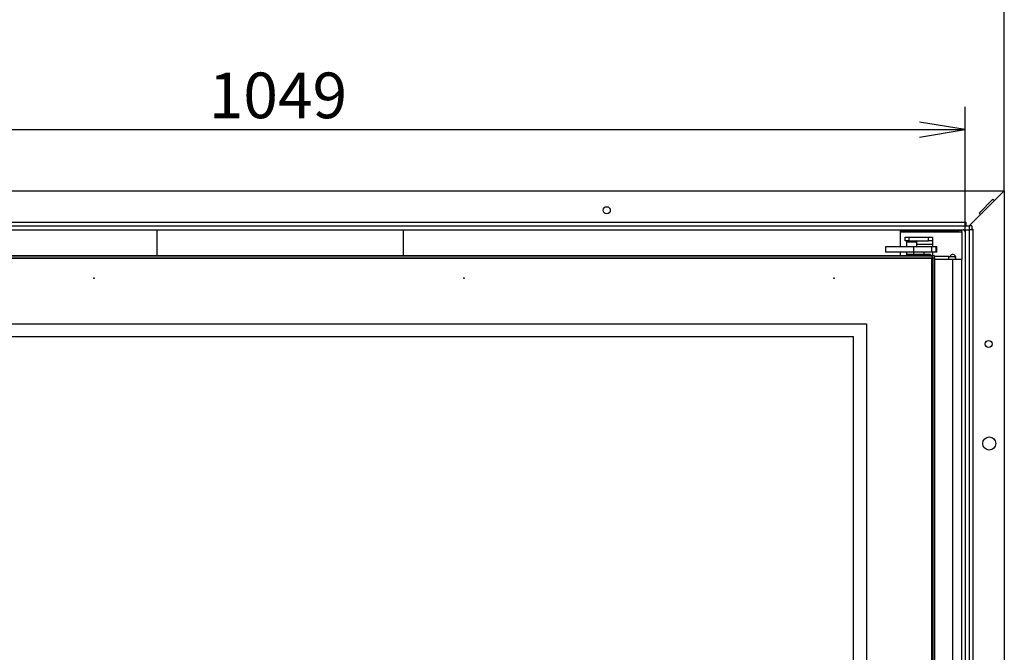
# Model space of a CAD drawing. Units: millimetres. Extents: x 10 to 445, y 13 to 291.
# Drawn here: x 68 to 143, y 149 to 197 of the extents above; entities that cross this region are included whole.
import ezdxf
from ezdxf.enums import TextEntityAlignment as Align
from ezdxf.lldxf.tags import DXFTag

# ---------------------------------------------------------------- set-up
doc = ezdxf.new("R2010")
doc.units = ezdxf.units.MM
for name, color, linetype in [('Default', 7, 'Continuous'), ('V11-1000-04-01-0', 7, 'Continuous'), ('V11-1000-04-03-0', 7, 'Continuous'), ('V12-04-07-04_ZAS', 7, 'Continuous'), ('V12-1000-04-07-0', 7, 'Continuous'), ('V12-18-01_DRZIAK', 7, 'Continuous'), ('V12-18-02_VALCEK', 7, 'Continuous'), ('V12-18-03_KOLIK_', 7, 'Continuous'), ('V12-630-04-07-02', 7, 'Continuous'), ('V22-04-07-05_KON', 7, 'Continuous'), ('V23-1000-04-01-0', 7, 'Continuous'), ('V23-1000-05-08-0', 7, 'Continuous'), ('V23-12-01-00_RUR', 7, 'Continuous'), ('V24-1000-01-02-0', 7, 'Continuous'), ('V24-1000-01-05-0', 7, 'Continuous'), ('V24-1000-05-01-0', 7, 'Continuous'), ('V24-1000-05-05-0', 7, 'Continuous'), ('V24-1000-17-01-0', 7, 'Continuous'), ('V24-1000-17-02-0', 7, 'Continuous')]:
    doc.layers.add(name, color=color, linetype=linetype)
doc.styles.add('SEACAD_Arial', font='arial.ttf')
tags = doc.linetypes.add('HIDDEN2', pattern=[4.7625, 3.175, -1.5875]).pattern_tags.tags
tags[6:7] = [DXFTag(74, 4), DXFTag(75, 0), DXFTag(340, '0'), DXFTag(46, 0.0), DXFTag(50, 0.0), DXFTag(44, 0.0), DXFTag(45, 0.0)]
tags[4:5] = [DXFTag(74, 4), DXFTag(75, 0), DXFTag(340, '0'), DXFTag(46, 0.0), DXFTag(50, 0.0), DXFTag(44, 0.0), DXFTag(45, 0.0)]
doc.dimstyles.new('ISO', dxfattribs={"dimtxt": 3.5, "dimasz": 3.5, "dimexe": 1.75, "dimexo": 0, "dimgap": 0.875, "dimtad": 1, "dimlfac": 10, "dimtxsty": 'SEACAD_Arial', "dimblk1": '_SE_OPEN', "dimblk2": '_SE_OPEN', "dimsah": 1, "dimcen": 1.75, "dimadec": 0, "dimazin": 0, "dimtfac": 0.5, "dimtdec": 3, "dimtmove": 1, "dimatfit": 3, "dimfxl": 1, "dimtolj": 1, "dimarcsym": 0})

# ---------------------------------------------------------------- blocks, each defined once
blk = doc.blocks.new('SE')
at = {"layer": 'V11-1000-04-01-0', "color": 7, "linetype": 'Continuous'}
for p, q in [((37.846, 179.328), (137.945, 179.328)), ((37.846, 179.178), (137.945, 179.178)), ((137.945, 179.178), (137.945, 179.328)), ((137.946, 179.177), (138.096, 179.177)), ((137.946, 179.177), (137.946, 129.078)), ((138.096, 179.177), (138.096, 129.078))]:
    blk.add_line(p, q, dxfattribs=at)
at = {"layer": 'V11-1000-04-03-0', "color": 7, "linetype": 'Continuous'}
for p, q in [((137.896, 179.128), (37.896, 179.128)), ((137.896, 129.128), (137.896, 179.128))]:
    blk.add_line(p, q, dxfattribs=at)
at = {"layer": 'V11-1000-04-03-0', "color": 7, "linetype": 'HIDDEN2'}
for p, q in [((42.896, 174.128), (132.896, 174.128)), ((132.896, 174.128), (132.896, 134.128)), ((131.896, 173.128), (43.896, 173.128)), ((131.896, 135.128), (131.896, 173.128))]:
    blk.add_line(p, q, dxfattribs=at)
for centre in [(73.729, 177.628), (102.062, 177.628), (130.396, 177.628)]:
    blk.add_circle(centre, 0.025, dxfattribs=at)
at = {"layer": 'V12-04-07-04_ZAS', "color": 7, "linetype": 'Continuous'}
for p, q in [((136.502, 180.028), (134.346, 180.028)), ((134.346, 180.028), (134.346, 179.628)), ((136.502, 179.628), (134.346, 179.628)), ((137.896, 180.028), (136.502, 180.028)), ((136.502, 180.028), (136.502, 179.628)), ((137.896, 179.628), (136.502, 179.628)), ((138.21, 180.028), (137.896, 180.028)), ((137.896, 179.628), (137.896, 180.028)), ((138.21, 179.628), (137.896, 179.628)), ((138.284, 180.028), (138.21, 180.028)), ((138.21, 180.028), (138.21, 179.628)), ((138.284, 179.628), (138.21, 179.628)), ((138.284, 179.628), (138.284, 180.028))]:
    blk.add_line(p, q, dxfattribs=at)
at = {"layer": 'V12-1000-04-07-0', "color": 7, "linetype": 'Continuous'}
for p, q in [((136.496, 179.628), (136.496, 179.428)), ((137.296, 179.428), (137.296, 179.628))]:
    blk.add_line(p, q, dxfattribs=at)
at = {"layer": 'V12-18-01_DRZIAK', "color": 7, "linetype": 'Continuous'}
for p, q in [((135.846, 180.778), (136.146, 180.778)), ((135.846, 180.478), (135.846, 180.778)), ((136.146, 180.478), (135.846, 180.478)), ((136.146, 180.778), (137.646, 180.778)), ((136.146, 180.778), (136.146, 180.478)), ((136.146, 180.478), (137.646, 180.478)), ((136.746, 180.228), (137.946, 180.228)), ((137.646, 180.478), (137.646, 180.778)), ((137.646, 180.778), (137.946, 180.778)), ((137.946, 180.478), (137.646, 180.478)), ((137.946, 180.778), (137.946, 180.478)), ((137.946, 180.478), (137.946, 180.228)), ((137.946, 180.228), (137.946, 180.028)), ((137.946, 179.628), (137.946, 179.328))]:
    blk.add_line(p, q, dxfattribs=at)
at = {"layer": 'V12-18-02_VALCEK', "color": 7, "linetype": 'Continuous'}
for p, q in [((135.971, 180.428), (135.946, 180.403)), ((135.946, 180.403), (136.746, 180.403)), ((135.946, 180.403), (135.946, 180.028)), ((136.721, 180.428), (135.971, 180.428)), ((136.746, 180.403), (136.721, 180.428)), ((136.746, 180.028), (136.746, 180.403)), ((135.946, 179.628), (135.946, 179.328))]:
    blk.add_line(p, q, dxfattribs=at)
at = {"layer": 'V12-18-03_KOLIK_', "color": 7, "linetype": 'Continuous'}
for p, q in [((136.146, 180.478), (136.146, 180.428)), ((136.546, 180.428), (136.546, 180.478))]:
    blk.add_line(p, q, dxfattribs=at)
at = {"layer": 'V12-630-04-07-02', "color": 7, "linetype": 'Continuous'}
for p, q in [((136.496, 179.628), (136.496, 179.428)), ((137.296, 179.428), (137.296, 179.628))]:
    blk.add_line(p, q, dxfattribs=at)
at = {"layer": 'V22-04-07-05_KON', "color": 7, "linetype": 'Continuous'}
for p, q in [((137.796, 179.428), (135.996, 179.428)), ((135.996, 179.428), (135.996, 179.328)), ((137.796, 179.428), (137.796, 179.328))]:
    blk.add_line(p, q, dxfattribs=at)
at = {"layer": 'V23-1000-04-01-0', "color": 7, "linetype": 'Continuous'}
for p, q in [((138.096, 179.328), (37.696, 179.328)), ((138.096, 128.928), (138.096, 179.328))]:
    blk.add_line(p, q, dxfattribs=at)
at = {"layer": 'V23-1000-05-08-0', "color": 7, "linetype": 'Continuous'}
for p, q in [((135.496, 180.028), (135.496, 181.328)), ((135.496, 179.328), (135.496, 179.628))]:
    blk.add_line(p, q, dxfattribs=at)
at = {"layer": 'V23-12-01-00_RUR', "color": 7, "linetype": 'Continuous'}
for p, q in [((78.546, 181.328), (78.546, 179.328)), ((97.446, 179.328), (97.446, 181.328))]:
    blk.add_line(p, q, dxfattribs=at)
at = {"layer": 'V24-1000-01-02-0', "color": 7, "linetype": 'Continuous'}
for p, q in [((138.096, 179.078), (139.496, 179.078)), ((139.496, 179.078), (140.196, 179.078)), ((139.496, 128.978), (139.496, 179.078)), ((140.196, 128.978), (140.196, 179.078))]:
    blk.add_line(p, q, dxfattribs=at)
at = {"layer": 'V24-1000-01-05-0', "color": 7, "linetype": 'Continuous'}
for p, q in [((139.196, 179.278), (138.096, 179.278)), ((139.196, 179.078), (139.196, 179.278)), ((139.196, 179.278), (139.696, 179.278)), ((139.696, 179.278), (139.696, 179.078))]:
    blk.add_line(p, q, dxfattribs=at)
at = {"layer": 'V24-1000-05-01-0', "color": 7, "linetype": 'Continuous'}
for p, q in [((135.496, 181.278), (139.996, 181.278)), ((135.496, 181.178), (140.196, 181.178)), ((139.996, 181.278), (139.996, 181.328)), ((140.196, 181.278), (139.996, 181.278)), ((140.196, 181.328), (140.196, 181.278)), ((140.196, 181.178), (140.196, 181.278)), ((140.196, 181.178), (140.196, 179.078))]:
    blk.add_line(p, q, dxfattribs=at)
for start, end in [(0, 166.55227), (338.4711, 0)]:
    blk.add_arc((139.496, 179.228), 0.215, start, end, dxfattribs=at)
at = {"layer": 'V24-1000-05-05-0', "color": 7, "linetype": 'Continuous'}
blk.add_arc((140.296, 181.178), 0.15, 0, 90, dxfattribs=at)
at = {"layer": 'V24-1000-17-01-0', "color": 7, "linetype": 'Continuous'}
for p, q in [((32.546, 184.328), (143.446, 184.328)), ((142.682, 183.564), (143.446, 184.328)), ((141.515, 182.61), (142.576, 183.67)), ((142.576, 183.67), (142.682, 183.564)), ((140.746, 181.628), (141.621, 182.504)), ((141.621, 182.504), (141.515, 182.61)), ((35.546, 181.928), (140.446, 181.928)), ((140.446, 181.628), (140.446, 181.928)), ((140.446, 181.928), (140.496, 181.928)), ((140.496, 181.928), (140.496, 181.628)), ((35.246, 181.628), (140.746, 181.628)), ((35.246, 181.328), (140.746, 181.328)), ((140.946, 181.628), (140.746, 181.628)), ((140.746, 181.628), (140.746, 181.328)), ((140.946, 181.328), (140.746, 181.328)), ((140.946, 181.628), (140.946, 181.328))]:
    blk.add_line(p, q, dxfattribs=at)
blk.add_circle((112.996, 182.828), 0.275, dxfattribs=at)
at = {"layer": 'V24-1000-17-02-0', "color": 7, "linetype": 'Continuous'}
for p, q in [((143.446, 184.328), (140.746, 181.628)), ((143.446, 184.328), (143.446, 123.828)), ((140.446, 181.328), (140.446, 126.828)), ((140.446, 181.328), (140.746, 181.328)), ((140.746, 181.328), (140.746, 126.828)), ((140.946, 181.378), (141.046, 181.378)), ((141.046, 181.328), (140.946, 181.328)), ((141.046, 181.378), (141.046, 181.328)), ((141.046, 181.328), (141.046, 126.828))]:
    blk.add_line(p, q, dxfattribs=at)
for centre, radius in [((142.246, 172.578), 0.275), ((142.296, 164.953), 0.5)]:
    blk.add_circle(centre, radius, dxfattribs=at)
blk = doc.blocks.new('DMBLK60')
at = {"layer": 'Default', "color": 7, "linetype": 'Continuous'}
for p, q in [((35.546, 181.328), (35.546, 190.758)), ((140.446, 181.328), (140.446, 190.758)), ((35.546, 189.008), (140.446, 189.008))]:
    blk.add_line(p, q, dxfattribs=at)
for points in [[(39.046, 188.424), (35.546, 189.008), (39.046, 189.591)], [(136.946, 188.424), (140.446, 189.008), (136.946, 189.591)]]:
    blk.add_lwpolyline(points, dxfattribs=at)
at = {"layer": 'Default', "color": 7, "linetype": 'Continuous', "style": 'SEACAD_Arial'}
blk.add_text('1049', height=3.5, dxfattribs=at).set_placement((82.517, 193.383), align=Align.TOP_LEFT)
blk = doc.blocks.new('_SE_OPEN')
at = {"color": 0}
for p, q in [((-1, 0.1665), (0, 0)), ((0, 0), (-1, -0.1665)), ((0, 0), (-1, 0))]:
    blk.add_line(p, q, dxfattribs=at)
blk = doc.blocks.new('DMBLK61')
at = {"layer": 'Default', "color": 7, "linetype": 'Continuous'}
for p, q in [((32.546, 184.328), (32.546, 202.652)), ((143.446, 184.328), (143.446, 202.652)), ((32.546, 200.902), (143.446, 200.902))]:
    blk.add_line(p, q, dxfattribs=at)
for points in [[(36.046, 200.318), (32.546, 200.902), (36.046, 201.485)], [(139.946, 200.318), (143.446, 200.902), (139.946, 201.485)]]:
    blk.add_lwpolyline(points, dxfattribs=at)
at = {"layer": 'Default', "color": 7, "linetype": 'Continuous', "style": 'SEACAD_Arial'}
blk.add_text('1109', height=3.5, dxfattribs=at).set_placement((82.517, 205.277), align=Align.TOP_LEFT)

msp = doc.modelspace()

# ---------------------------------------------------------------- block references
at = {"layer": 'Default'}
msp.add_blockref('SE', (0, 0), dxfattribs=at)

# ---------------------------------------------------------------- dimensions: what is measured, and where the dimension line sits
at = {"layer": 'Default', "color": 7, "linetype": 'Continuous'}
for base, p1, p2, picture, middle in [((32.5455, 200.9018), (32.5455, 184.3278), (143.4455, 184.3278), 'DMBLK61', (87.9955, 200.9018)), ((35.5455, 189.0076), (35.5455, 181.3278), (140.4455, 181.3278), 'DMBLK60', (87.9955, 189.0076))]:
    dim = msp.add_linear_dim(base=base, p1=p1, p2=p2, angle=0, text='\\A1;<>', dimstyle='ISO', override={"dimtmove": 0, "dimtolj": 0}, dxfattribs=at)
    dim.commit()
    dim.dimension.update_dxf_attribs({"geometry": picture, "text_midpoint": middle, "dimtype": 161})

doc.saveas('drawing.dxf')
